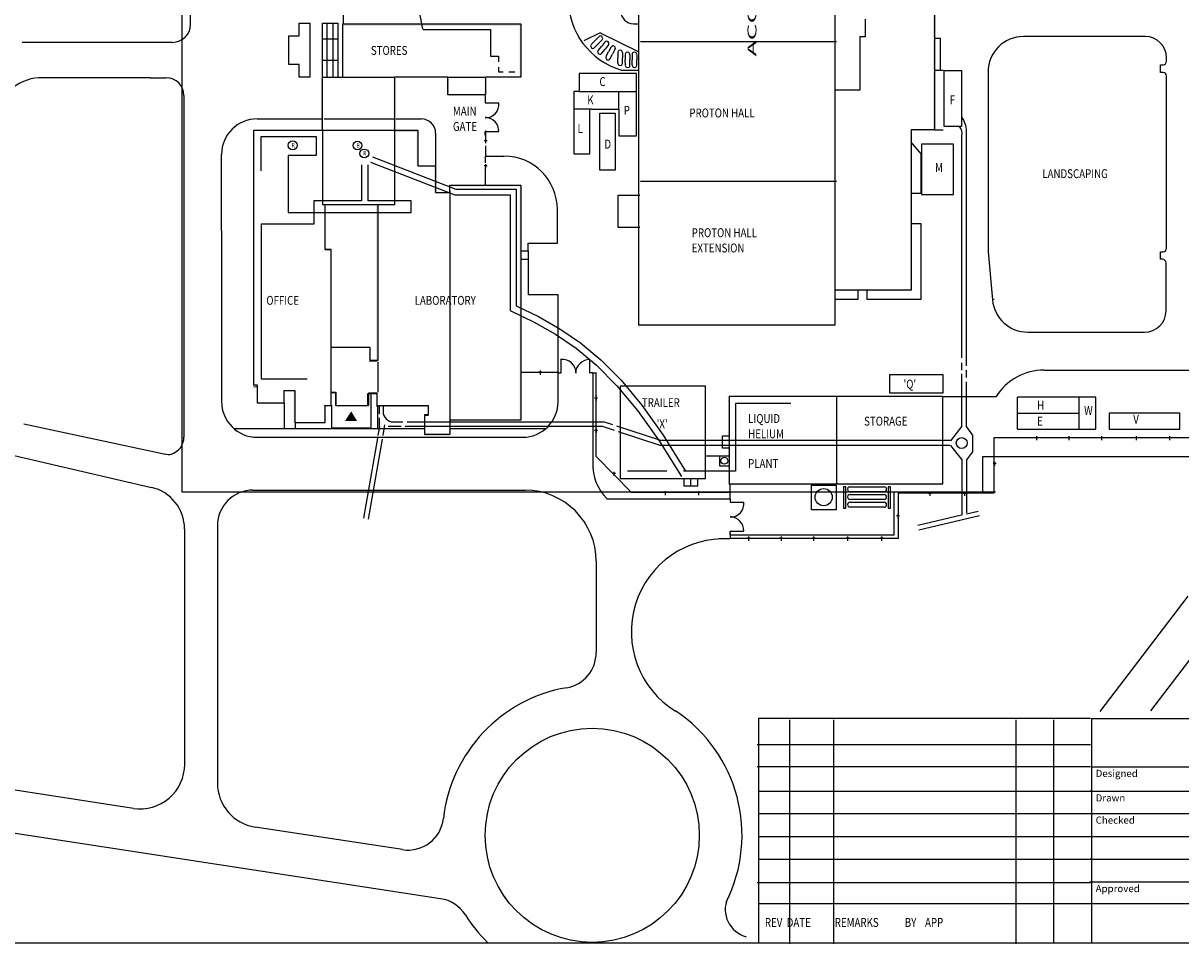
# Model space of a CAD drawing. Extents: x 325 to 20134, y 280 to 12678.
# Drawn here: x 6940 to 14744, y 280 to 6488 of the extents above; entities that cross this region are included whole.
import ezdxf
from ezdxf.enums import TextEntityAlignment as Align

# ---------------------------------------------------------------- set-up
doc = ezdxf.new("R2010")
doc.units = 0
doc.header["$LTSCALE"] = 200
for name, pattern in [('BORDER', [0]), ('CENTER', [0]), ('DASHED', [0]), ('HIDDEN', [0]), ('HIDDEN2', [0])]:
    doc.linetypes.add(name, pattern=pattern)
doc.layers.get('0').update_dxf_attribs({"linetype": 'CONTINUOUS'})
doc.layers.add('ELECT', color=5, linetype='CENTER')
doc.layers.add('THIN', color=7, linetype='CONTINUOUS')

msp = doc.modelspace()

# ---------------------------------------------------------------- linework, layer by layer
at = {"color": 0}
for p, q in [((11090.7, 4450.4), (11090.7, 11216.4)), ((12410.7, 11060.4), (12410.7, 4450.4)), ((8009.8, 9235.4), (8009.8, 3327.2)), ((13082.7, 6848.4), (13082.7, 5768.4)), ((8067.7, 6478.2), (8067.7, 6720.2)), ((9098.6, 6487.5), (9098.6, 6669.1)), ((8801.6, 6401.6), (8801.6, 6487.5)), ((8801.6, 6487.5), (8872.4, 6487.5)), ((8872.4, 6487.5), (8872.4, 6123.9)), ((8957.1, 6123.9), (8957.1, 6487.5)), ((8957.1, 6487.5), (9060.8, 6487.5)), ((8990.1, 6128.7), (8990.1, 6487.5)), ((9027.9, 6487.5), (9027.9, 6123.9)), ((9060.8, 6487.5), (9060.8, 6123.9)), ((9095.8, 6124), (9095.8, 6484)), ((9095.8, 6484), (10295.8, 6484)), ((10295.8, 6484), (10295.8, 6124)), ((11053.7, 6483.9), (11091.4, 6483.9)), ((12616.6, 6514.6), (12616.6, 6395.1)), ((8730.9, 6209.8), (8730.9, 6401.6)), ((8730.9, 6401.6), (8801.6, 6401.6)), ((10828.9, 6422.5), (10718.9, 6369)), ((10828.9, 6422.5), (11090.9, 6293.6)), ((7866.4, 6358.2), (6934.3, 6358.2)), ((7947.7, 6358.2), (7866.4, 6358.2)), ((8957.1, 6381.3), (9060.8, 6381.3)), ((10772, 6345.6), (10795.1, 6369.9)), ((10793.9, 6324.9), (10816.9, 6349.2)), ((10818.2, 6394.2), (10795.1, 6369.9)), ((10840, 6373.5), (10816.9, 6349.2)), ((10817.9, 6304.9), (10838.9, 6331)), ((10859.9, 6357.1), (10838.9, 6331)), ((10883.4, 6338.2), (10862.4, 6312.1)), ((10902.5, 6323.4), (10886.7, 6293.8)), ((12616.6, 6395.1), (12580.7, 6395.1)), ((12580.7, 6395.1), (12580.7, 6035.5)), ((13123.6, 6383.7), (13082.7, 6383.7)), ((13123.6, 6169.4), (13123.6, 6383.7)), ((14503.9, 6397.5), (13684.2, 6397.5)), ((10841.4, 6286), (10862.4, 6312.1)), ((10870.9, 6264.3), (10886.7, 6293.8)), ((10897.5, 6250.1), (10913.3, 6279.6)), ((10929.1, 6309.2), (10913.3, 6279.6)), ((10949.3, 6286.8), (10949.4, 6253.3)), ((10949.5, 6219.8), (10949.4, 6253.3)), ((10979.4, 6286.9), (10979.5, 6253.4)), ((10979.6, 6219.9), (10979.5, 6253.4)), ((10999.2, 6273.9), (10999.2, 6240.4)), ((11029.3, 6274), (11029.4, 6240.5)), ((11045.6, 6273.9), (11045.7, 6240.4)), ((11075.7, 6274), (11075.8, 6240.5)), ((14647.9, 6231.3), (14647.9, 6253.5)), ((8801.6, 6209.8), (8730.9, 6209.8)), ((8801.6, 6123.9), (8801.6, 6209.8)), ((9060.8, 6234.9), (8957.1, 6234.9)), ((10974, 6170.9), (11092.1, 6170.9)), ((10999.3, 6206.9), (10999.2, 6240.4)), ((11029.5, 6207), (11029.4, 6240.5)), ((11045.7, 6206.9), (11045.7, 6240.4)), ((11075.9, 6207), (11075.8, 6240.5)), ((13142.6, 6169.4), (13082.7, 6169.4)), ((13147.5, 6169.4), (13266.3, 6169.4)), ((13147.5, 5792), (13147.5, 6169.4)), ((13266.3, 6169.4), (13266.3, 5792)), ((14606.8, 6155.6), (14606.8, 6207.3)), ((14606.8, 6207.3), (14623.9, 6207.3)), ((7796.8, 6119.4), (7073.8, 6119.4)), ((7796.8, 6119.4), (7903.7, 6119.4)), ((8872.4, 6123.9), (8801.6, 6123.9)), ((8957.1, 5764), (8957.1, 6124)), ((8957.1, 6124), (9095.8, 6124)), ((9095.8, 6124), (9445.6, 6124)), ((9803.8, 6124), (9443.8, 6124)), ((9443.8, 6124), (9443.8, 5766.7)), ((9803.8, 6004), (9803.8, 6124)), ((9803.8, 6124), (10057, 6124)), ((10295.8, 6124), (10055.8, 6124)), ((10055.8, 6124), (10055.8, 6004)), ((11050.7, 6147.2), (10687.8, 6147.2)), ((10687.8, 6147.2), (10687.8, 6027.2)), ((11074.7, 6147.2), (11050.7, 6147.2)), ((11074.7, 5727.2), (11074.7, 6147.2)), ((13444.2, 6157.5), (13444.2, 4946.7)), ((14623.9, 6155.6), (14606.8, 6155.6)), ((14647.9, 4970.7), (14647.9, 6131.6)), ((10687.8, 6027.2), (10651.8, 6027.2)), ((10651.8, 6027.2), (10651.8, 5907.2)), ((10687.8, 6027.2), (11075.6, 6027.2)), ((10954.7, 5907.2), (10954.7, 6027)), ((12580.7, 6035.5), (12410.8, 6035.5)), ((8023.7, 5999.4), (8023.7, 4795.9)), ((10055.8, 6004), (9803.8, 6004)), ((10055.5, 5974.3), (10055.5, 5950)), ((10055.5, 5950), (10145.9, 5950)), ((10057.4, 5952), (10057.4, 6004.3)), ((10651.8, 5907.2), (10651.8, 5607.2)), ((10771.8, 5907.2), (10652, 5907.2)), ((10759.3, 5607.2), (10759.3, 5907.2)), ((10771.8, 5907.2), (10954.7, 5907.2)), ((10827.7, 5497.1), (10827.7, 5880.1)), ((10827.7, 5880.1), (10930.4, 5880.1)), ((10930.4, 5880.1), (10930.4, 5497.1)), ((10954.7, 5907.2), (10954.7, 5727.2)), ((8517.5, 5842.1), (8953.7, 5842.1)), ((9452, 5842.1), (9624.6, 5842.1)), ((13266.3, 5792), (13147.5, 5792)), ((8495.8, 4048), (8495.8, 5766.8)), ((8495.8, 5766.8), (8951.8, 5766.8)), ((8957.5, 5766.7), (8957.5, 5264.5)), ((9443.8, 5766.7), (9599.8, 5766.7)), ((9445.2, 5264.5), (9445.2, 5766.7)), ((9599.8, 5766.7), (9599.8, 5526.7)), ((9720.6, 5746.1), (9720.6, 5528.4)), ((10055.5, 5756.2), (10145.9, 5756.2)), ((10055.5, 5731.9), (10055.5, 5756.2)), ((10057, 5705.2), (10057, 5677.8)), ((10954.7, 5727.2), (11074.7, 5727.2)), ((13082.7, 5768.4), (12926.7, 5768.4)), ((12926.7, 5768.4), (12926.7, 4688.4)), ((13082.7, 5768.4), (13142.6, 5768.4)), ((10067.3, 5694.2), (10046.7, 5694.2)), ((12992.9, 5607.7), (12926.7, 5685.3)), ((12995.7, 5672.2), (12995.7, 5332.5)), ((13211.5, 5672.2), (12995.7, 5672.2)), ((13211.5, 5332.5), (13211.5, 5672.2)), ((8277.5, 5089), (8277.5, 5602.1)), ((10057.4, 5591.2), (10180.9, 5591.2)), ((10651.8, 5607.2), (10759.3, 5607.2)), ((12992.9, 5338.5), (12992.9, 5607.7)), ((9599.8, 5526.7), (9719.8, 5526.7)), ((9719.8, 5526.7), (9719.8, 5346.7)), ((10067.3, 5526.7), (10046.7, 5526.7)), ((10057, 5537.7), (10057, 5510.2)), ((10930.4, 5497.1), (10827.7, 5497.1)), ((9815.8, 5346.7), (9815.8, 5394.7)), ((9815.8, 5394.7), (10295.8, 5394.7)), ((10295.8, 5394.7), (10295.8, 3810.7)), ((9719.8, 5346.7), (9815.8, 5346.7)), ((9817.5, 3813.3), (9817.5, 5354.1)), ((10951.2, 5109.9), (10951.2, 5328)), ((10951.2, 5328), (11096.7, 5328)), ((12992.9, 5338.5), (12928.5, 5338.5)), ((12995.7, 5332.5), (13211.5, 5332.5)), ((8957.5, 5264.5), (8983.2, 5264.5)), ((8976.8, 4961.7), (8976.8, 5264.5)), ((8976.8, 5264.5), (9445.2, 5264.5)), ((9329.8, 5264.5), (9329.8, 4301.7)), ((10540.9, 5005.1), (10540.9, 5231.2)), ((8277.5, 5089), (8277.5, 3935.7)), ((11096.7, 5109.9), (10951.2, 5109.9)), ((12992.9, 5134.4), (12928.5, 5134.4)), ((12992.9, 4627.8), (12992.9, 5134.4)), ((10345.3, 4952.8), (10345.3, 5005.1)), ((10345.3, 5005.1), (10540.9, 5005.1)), ((9015.4, 4961.7), (8976.8, 4961.7)), ((9015.4, 4301.7), (9015.4, 4961.7)), ((10296.5, 4952.8), (10345.3, 4952.8)), ((10346.1, 4656.4), (10346.1, 4952)), ((13444.2, 4946.7), (13473.9, 4622.5)), ((14606.8, 4895.4), (14606.8, 4946.7)), ((14606.8, 4946.7), (14623.9, 4946.7)), ((10296.9, 4897.2), (10348.4, 4897.2)), ((14620.2, 4895.4), (14606.8, 4895.4)), ((14644.2, 4548.4), (14644.2, 4871.4)), ((8023.7, 4795.9), (8023.7, 3697.3)), ((12926.7, 4688.4), (12410.7, 4688.4)), ((12568.2, 4627.8), (12568.2, 4689.1)), ((12628, 4689.1), (12628, 4627.8)), ((10546.2, 4656.4), (10346.1, 4656.4)), ((10546.2, 3935.7), (10546.2, 4656.4)), ((12414.6, 4627.8), (12568.2, 4627.8)), ((12628, 4627.8), (12992.9, 4627.8)), ((13486.6, 4624.6), (13475.3, 4623.4)), ((12410.7, 4450.4), (11090.7, 4450.4)), ((13712.9, 4404.4), (14500.2, 4404.4)), ((9278.4, 4301.7), (9015.4, 4301.7)), ((9015.4, 3998.9), (9015.4, 4301.7)), ((9278.4, 4212.2), (9278.4, 4301.7)), ((9329.8, 4301.7), (9329.8, 4212.2)), ((10566.6, 4128.9), (10566.6, 4219.3)), ((10760.4, 4128.9), (10760.4, 4219.3)), ((9329.8, 4212.2), (9278.4, 4212.2)), ((9329.8, 4205.3), (9329.8, 3998.9)), ((10426.2, 4145.1), (10426.2, 4117.6)), ((13824.7, 4148), (15807.7, 4148)), ((10550.2, 4133.5), (10298.1, 4133.5)), ((10436.4, 4134.1), (10415.9, 4134.1)), ((10549.6, 4129.5), (10564.8, 4129.5)), ((10779.3, 4129.5), (10760.8, 4129.5)), ((10772.4, 4131), (10801.9, 4131)), ((10779.3, 4129.5), (10779.3, 3512.1)), ((10779.3, 4129.5), (10780.1, 4129.5)), ((10801.8, 3566.4), (10801.8, 4133.5)), ((13140.9, 4115.7), (12780.9, 4115.7)), ((12780.9, 4115.7), (12780.9, 3995.7)), ((13140.9, 3995.7), (13140.9, 4115.7)), ((8519.8, 4048), (8495.8, 4048)), ((8519.8, 3928), (8519.8, 4048)), ((8699.8, 3928), (8699.8, 4012)), ((8699.8, 4012), (8771.8, 4012)), ((8771.8, 4012), (8771.8, 3796)), ((9015.4, 3909.3), (9015.4, 3998.9)), ((9015.4, 3998.9), (9047.2, 3998.9)), ((9047.2, 3998.9), (9047.2, 3909.3)), ((9326.8, 3992.3), (9266.8, 3992.3)), ((9266.8, 3992.3), (9266.8, 3909.3)), ((9286.7, 3759.8), (9286.7, 3993.3)), ((9326.8, 3908.3), (9326.8, 3992.3)), ((11540.6, 4041.2), (10964.6, 4041.2)), ((10964.6, 4041.2), (10964.6, 3417.2)), ((11540.6, 3417.2), (11540.6, 4041.2)), ((12780.9, 3995.7), (13140.9, 3995.7)), ((8519.8, 3928), (8699.8, 3928)), ((8700.3, 3928.4), (8700.3, 3759.8)), ((8975.8, 3796), (8975.8, 3909.3)), ((8975.8, 3909.3), (9015.4, 3909.3)), ((9017.7, 3912.2), (9017.7, 3759.8)), ((9047.2, 3909.3), (9266.8, 3909.3)), ((9671.8, 3908.3), (9326.8, 3908.3)), ((9329.1, 3908.9), (9329.1, 3759.8)), ((9671.8, 3848.3), (9671.8, 3908.3)), ((10812, 3959.7), (10791.5, 3959.7)), ((10801.7, 3970.7), (10801.7, 3943.2)), ((13139.4, 3969.6), (11699.4, 3969.6)), ((11699.4, 3969.6), (11699.4, 3381.6)), ((13139.4, 3381.6), (13139.4, 3969.6)), ((13139.4, 3969.6), (13499, 3969.6)), ((14171.3, 3966.4), (13643.3, 3966.4)), ((13643.3, 3750.4), (13643.3, 3966.4)), ((14056.4, 3969.3), (14056.4, 3750.4)), ((14171.3, 3750.4), (14171.3, 3966.4)), ((9647.8, 3714.7), (9647.8, 3848.3)), ((9647.8, 3848.3), (9671.8, 3848.3)), ((13643.3, 3857.5), (14056.4, 3857.5)), ((14260.7, 3857.5), (14260.7, 3750.4)), ((14737.8, 3857.5), (14260.7, 3857.5)), ((14737.8, 3750.4), (14737.8, 3857.5)), ((6945.5, 3785.9), (7900.2, 3582.1)), ((8359.2, 3753.9), (9644.5, 3753.9)), ((8771.8, 3796), (8975.8, 3796)), ((8772.6, 3798.7), (8772.6, 3759.8)), ((9017.7, 3759.8), (9286.7, 3759.8)), ((9814, 3753.9), (10462.9, 3753.9)), ((10295.8, 3810.7), (9815.8, 3810.7)), ((9815.8, 3810.7), (9815.8, 3714.7)), ((10801.7, 3752.3), (10801.7, 3724.8)), ((13643.3, 3750.4), (14171.3, 3750.4)), ((14260.7, 3750.4), (14737.8, 3750.4)), ((8517.5, 3695.7), (10306.2, 3695.7)), ((9815.8, 3714.7), (9647.8, 3714.7)), ((10812, 3741.3), (10791.5, 3741.3)), ((11654.2, 3621.2), (11654.2, 3704.7)), ((11654.2, 3704.7), (11703.6, 3704.7)), ((13606.9, 3691.2), (13482.5, 3691.2)), ((13482.5, 3691.2), (13482.5, 3319.8)), ((14818.3, 3691.2), (13606.9, 3691.2)), ((13780.7, 3691.9), (13760.2, 3691.9)), ((13770.4, 3702.8), (13770.4, 3675.4)), ((13999.9, 3691.9), (13979.4, 3691.9)), ((13989.6, 3702.8), (13989.6, 3675.4)), ((14219.1, 3691.9), (14198.5, 3691.9)), ((14208.8, 3702.8), (14208.8, 3675.4)), ((14453.6, 3691.9), (14433.1, 3691.9)), ((14443.4, 3702.8), (14443.4, 3675.4)), ((14677.9, 3691.9), (14657.4, 3691.9)), ((14667.7, 3702.8), (14667.7, 3675.4)), ((11703.6, 3621.2), (11654.2, 3621.2)), ((6878.6, 3572.2), (7804.9, 3357.8)), ((11040.8, 3323.7), (10801.8, 3566.4)), ((11540.1, 3570), (11698.7, 3570)), ((11633.2, 3570), (11633.2, 3503.6)), ((13409.8, 3327.2), (13409.8, 3567.2)), ((13409.8, 3567.2), (17213.8, 3567.2)), ((13498.7, 3518.8), (13478.2, 3518.8)), ((13488.4, 3529.8), (13488.4, 3502.3)), ((10932.5, 3451.5), (10912, 3451.5)), ((10922.2, 3462.5), (10922.2, 3435)), ((11633.2, 3503.6), (11699.4, 3503.6)), ((10964.6, 3417.2), (11540.6, 3417.2)), ((11393.7, 3417.6), (11393.7, 3368.6)), ((11393.7, 3368.6), (11441, 3368.6)), ((11441, 3368.6), (11441, 3417.6)), ((11441, 3368.6), (11452.7, 3368.6)), ((11452.7, 3368.6), (11464.9, 3368.6)), ((11464.9, 3368.6), (11476.6, 3368.6)), ((11476.6, 3368.6), (11487.6, 3368.6)), ((11487.6, 3368.6), (11487.6, 3417.6)), ((11699.4, 3381.6), (13139.4, 3381.6)), ((11706.6, 3328.9), (11706.6, 3381.6)), ((12254.1, 3372.6), (12421.4, 3372.6)), ((12254.1, 3206), (12254.1, 3372.6)), ((12421.4, 3372.6), (12421.4, 3206)), ((12470.8, 3361.7), (12470.8, 3217.8)), ((12485.2, 3361.7), (12470.8, 3361.7)), ((12485.2, 3217.8), (12485.2, 3361.7)), ((12512, 3361.7), (12744, 3361.7)), ((12786.3, 3361.7), (12772, 3361.7)), ((12772, 3361.7), (12772, 3217.8)), ((12786.3, 3217.8), (12786.3, 3361.7)), ((8009.8, 3327.2), (13409.8, 3327.2)), ((8489.3, 3339.4), (10323.1, 3339.4)), ((10873.6, 3281.8), (11706.6, 3281.8)), ((11710.8, 3323.7), (11040.8, 3323.7)), ((11277.3, 3322.4), (11256.8, 3322.4)), ((11267, 3333.4), (11267, 3305.9)), ((11501.6, 3322.4), (11481.1, 3322.4)), ((11491.4, 3333.4), (11491.4, 3305.9)), ((11706.6, 3281.8), (11706.6, 3330.1)), ((11706.6, 3281.8), (11706.6, 3257.5)), ((12512, 3309.8), (12744, 3309.8)), ((12744, 3328.4), (12513.2, 3328.4)), ((12812.4, 3038.2), (12812.4, 3324.5)), ((13482.5, 3319.8), (12837.5, 3319.8)), ((12837.5, 3319.8), (12837.5, 3013)), ((13061.6, 3316.9), (13041.1, 3316.9)), ((13051.3, 3327.9), (13051.3, 3300.4)), ((13296.1, 3316.9), (13275.6, 3316.9)), ((13285.9, 3327.9), (13285.9, 3300.4)), ((13402.5, 3327.9), (13494.8, 3327.9)), ((11706.6, 3257.5), (11797, 3257.5)), ((12421.4, 3206), (12254.1, 3206)), ((12470.8, 3217.8), (12485.2, 3217.8)), ((12512, 3257.5), (12744, 3257.5)), ((12744, 3276.6), (12513.2, 3276.6)), ((12744, 3224.3), (12513.2, 3224.3)), ((12772, 3217.8), (12786.3, 3217.8)), ((12847.5, 3165.9), (12827, 3165.9)), ((12837.3, 3176.8), (12837.3, 3149.4)), ((8027.9, 3077.2), (8027.9, 2631.6)), ((8249.3, 3099.4), (8249.3, 2674.6)), ((11706.6, 3039.4), (11706.6, 3063.7)), ((11706.6, 3063.7), (11797, 3063.7)), ((11706.6, 3051.6), (11706.6, 3011)), ((15483.6, 3090.4), (14540.2, 1850.8)), ((11706.6, 3011), (11629.5, 3011)), ((12837.5, 3013), (11706.4, 3013)), ((11708.4, 3038.2), (12812.4, 3038.2)), ((11840, 3014.8), (11819.5, 3014.8)), ((11829.8, 3025.8), (11829.8, 2998.3)), ((12059.2, 3014.8), (12038.7, 3014.8)), ((12048.9, 3025.8), (12048.9, 2998.3)), ((12278.4, 3014.8), (12257.9, 3014.8)), ((12268.1, 3025.8), (12268.1, 2998.3)), ((12507.8, 3014.8), (12487.3, 3014.8)), ((12497.6, 3025.8), (12497.6, 2998.3)), ((12737.3, 3014.8), (12716.8, 3014.8)), ((12727, 3025.8), (12727, 2998.3)), ((10803.1, 2859.4), (10803.1, 2673)), ((8249.3, 2674.6), (8249.3, 1364.7)), ((10803.1, 2673), (10803.1, 2243.8)), ((8028, 2639.3), (8028, 1490.6)), ((14790.7, 2624.3), (14197.5, 1846.3)), ((14136, 1799.3), (11896.3, 1799.3)), ((11896.3, 1799.3), (11896.3, 288.6)), ((14141.2, 1802.7), (14141.2, 291.5)), ((14146.1, 1799.6), (20129.3, 1799.6)), ((12107.5, 280.5), (12107.5, 1791.2)), ((12401.6, 1791.2), (12401.6, 280.5)), ((13630.7, 1791.2), (13630.7, 280.5)), ((13887.1, 288.6), (13887.1, 1791.2)), ((7683.2, 1194.1), (4619.8, 1664.1)), ((14136, 1621.6), (11888.8, 1621.6)), ((14136, 1473.3), (11888.8, 1473.3)), ((14146.1, 1473.1), (20129.3, 1473.1)), ((9754.3, 584.9), (4619.8, 1372.7)), ((11896.3, 1310.9), (15316.7, 1310.9)), ((14146.2, 1310.9), (14133.5, 1310.9)), ((11896.3, 1159), (15316.7, 1159)), ((9497.9, 915.6), (8503.8, 1068.1)), ((11896.3, 1004.1), (15316.7, 1004.1)), ((11896.3, 852.4), (15316.7, 852.4)), ((14141.7, 852.4), (14131.8, 852.4)), ((14136, 692.5), (11888.8, 692.5)), ((14146.3, 697.3), (14128.7, 697.3)), ((15316.7, 697.3), (14146.3, 697.3)), ((11896.3, 551.8), (15316.7, 551.8))]:
    msp.add_line(p, q, dxfattribs=at)
at = {"color": 0, "linetype": 'HIDDEN'}
for p, q in [((11101.7, 6363.9), (12422.9, 6363.9)), ((8968.5, 5842.1), (9442.2, 5842.1)), ((8957.5, 5766.7), (9445.6, 5766.7)), ((12422.9, 5420.2), (11101.7, 5420.2)), ((12422.8, 3971.8), (12422.8, 3381.6))]:
    msp.add_line(p, q, dxfattribs=at)
at = {"color": 0, "linetype": 'DASHED'}
for p, q in [((10057.4, 5763.5), (10057.4, 5697)), ((10057.4, 5659.9), (10057.4, 5591.2)), ((10057.4, 5545.9), (10057.4, 5591.2)), ((10057.4, 5397.5), (10057.4, 5514.3))]:
    msp.add_line(p, q, dxfattribs=at)
at = {"color": 0, "linetype": 'BORDER'}
msp.add_line((8009.8, 3327.2), (8008.6, 3327.2), dxfattribs=at)
at = {"color": 0}
msp.add_lwpolyline([(324.6, 12678), (20124.6, 12678), (20124.6, 284.5), (324.6, 284.5)], dxfattribs=at)
for centre, radius in [((13267.3, 3656.9), 36.7), ((11666.1, 3537.6), 23.1), ((12336.6, 3292), 58), ((10776.1, 1012.4), 721.7)]:
    msp.add_circle(centre, radius, dxfattribs=at)
for centre, radius, start, end in [((11114.9, 6652.1), 501.4, 180.03837, 253.68319), ((11053.7, 6567.9), 84, 180, 270), ((7947.7, 6478.2), 120, 270, 0), ((10831.3, 6386.2), 15.4, 304.39075, 148.59219), ((10780.7, 6332.9), 15.4, 124.39075, 328.59219), ((10873.7, 6350.1), 15.4, 309.06605, 153.26749), ((10917.3, 6319.1), 15.4, 319.78321, 163.98465), ((13684.2, 6157.5), 240, 90, 180), ((14503.9, 6253.5), 144, 0, 90), ((10827.6, 6292.9), 15.4, 129.06605, 333.26749), ((10882.7, 6254.3), 15.4, 139.78321, 343.98465), ((10964.4, 6290.1), 15.4, 348.0286, 192.23004), ((11014.2, 6277.2), 15.4, 348.0286, 192.23004), ((11060.6, 6277.2), 15.4, 348.0286, 192.23004), ((10964.5, 6216.6), 15.4, 168.0286, 12.23004), ((11014.4, 6203.7), 15.4, 168.0286, 12.23004), ((11060.8, 6203.7), 15.4, 168.0286, 12.23004), ((14623.9, 6231.3), 24, 270, 0), ((7064.1, 5806.5), 313.1, 88.22534, 166.52514), ((7903.7, 5999.4), 120, 0, 90), ((14623.9, 6131.6), 24, 0, 90), ((10055.5, 5940.5), 91.4, 270, 6.20152), ((8517.5, 5602.1), 240, 90, 180), ((9624.6, 5746.1), 96, 0, 90), ((10049.8, 5755.8), 97.4, 0.20681, 85.7364), ((10180.9, 5231.2), 360, 0, 90), ((14623.9, 4970.7), 24, 270, 0), ((14620.2, 4871.4), 24, 0, 90), ((13712.9, 4644.4), 240, 185.23409, 270), ((14500.2, 4548.4), 144, 270, 0), ((10576.1, 4128.9), 91.4, 97.59364, 98.52616), ((10576.1, 4128.9), 91.4, 0, 96.18403), ((10760.8, 4123.2), 97.4, 90.22442, 176.31378), ((13821.2, 3767.2), 381.2, 89.71717, 147.74915), ((8517.5, 3935.7), 240, 180, 270), ((10306.2, 3935.7), 240, 270, 0), ((7903.7, 3697.3), 120, 286.15699, 0), ((7918.3, 3659.3), 79.4, 252.92358, 285.24016), ((7903.7, 3697.3), 120, 276.48676, 276.66182), ((11107.5, 3512.4), 328.4, 178.00413, 224.59166), ((7739.9, 3077.2), 288, 0, 76.96346), ((12514.1, 3345.1), 16.6, 86.74279, 266.74279), ((12744, 3345.1), 16.6, 270, 90), ((8489.3, 3099.4), 240, 90, 180), ((10323.1, 2859.4), 480, 0, 90), ((12514.1, 3293.2), 16.6, 86.74279, 266.74279), ((12744, 3293.2), 16.6, 270, 90), ((11706.6, 3248), 91.4, 270, 6.20152), ((12514.1, 3240.9), 16.6, 86.74279, 266.74279), ((12744, 3240.9), 16.6, 270, 90), ((11700.9, 3063.4), 97.4, 0.20681, 85.7364), ((11667.2, 2383.9), 627.7, 86.96047, 238.27651), ((10563.1, 2243.8), 240, 279.81475, 0), ((10776.1, 1012.4), 1009.7, 99.81475, 173.54788), ((10776.1, 1012.4), 1009.7, 333.47206, 56.19409), ((7728.7, 1490.6), 300, 261.27646, 0), ((8549.3, 1364.7), 300, 180, 261.27646), ((9534.4, 1152.8), 240, 261.27646, 353.54788), ((9717.9, 347.7), 240, 32.13541, 81.27646), ((11864.8, 513.2), 192, 157.80304, 254.33244), ((10776.1, 1012.4), 1009.7, 212.13541, 225.68909)]:
    msp.add_arc(centre, radius, start, end, dxfattribs=at)
msp.add_solid([(9151.1, 3870.8), (9108.8, 3804.4), (9191.9, 3804.4)], dxfattribs=at)
for points in [[(11093.7, 11216.4), (11087.7, 11216.4), (11093.7, 4435.5), (11087.7, 4435.5)], [(12407.7, 4450.4), (12413.7, 4450.4), (12407.7, 11202), (12413.7, 11202)], [(13082.1, 6843.7), (13076.1, 6849.7), (13082.1, 5762.6), (13076.1, 5768.6)], [(10287.7, 6471.2), (10293.7, 6477.2), (9097.2, 6471.2), (9091.2, 6477.2)], [(9097.2, 6471.2), (9091.2, 6477.2), (9097.2, 6122), (9091.2, 6122)], [(10287.7, 6125), (10293.7, 6119), (10287.7, 6471.2), (10293.7, 6477.2)], [(8954.6, 6115.4), (8948.6, 6115.4), (8954.6, 5760.2), (8948.6, 5766.2)], [(8951.6, 6125), (8951.6, 6119), (10287.7, 6125), (10293.7, 6119)], [(9438.4, 5753.6), (9444.4, 5759.6), (9438.4, 6115.4), (9444.4, 6115.4)], [(9810.1, 6115.4), (9804.1, 6115.4), (9810.1, 6005.4), (9804.1, 5999.4)], [(10052.1, 6005.4), (10058.1, 5999.4), (10052.1, 6115.4), (10058.1, 6115.4)], [(9810.1, 6005.4), (9804.1, 5999.4), (10052.1, 6005.4), (10058.1, 5999.4)], [(8954.6, 5760.2), (8948.6, 5766.2), (8495.9, 5760.2), (8489.9, 5766.2)], [(8495.9, 5760.2), (8489.9, 5766.2), (8495.9, 4038.5), (8489.9, 4032.5)], [(9593.4, 5753.6), (9599.4, 5759.6), (9438.4, 5753.6), (9444.4, 5759.6)], [(9593.4, 5521), (9599.4, 5527), (9593.4, 5753.6), (9599.4, 5759.6)], [(13082.1, 5762.6), (13076.1, 5768.6), (12927.5, 5762.6), (12921.5, 5768.6)], [(12927.5, 5762.6), (12921.5, 5768.6), (12927.5, 4681.5), (12921.5, 4687.5)], [(9711.1, 5521), (9717.1, 5527), (9593.4, 5521), (9599.4, 5527)], [(9711.1, 5341.6), (9717.1, 5347.6), (9711.1, 5521), (9717.1, 5527)], [(10287.7, 5388.1), (10293.7, 5394.1), (9816.3, 5388.1), (9810.3, 5394.1)], [(9816.3, 5388.1), (9810.3, 5394.1), (9816.3, 5341.6), (9810.3, 5347.6)], [(10287.7, 3812.6), (10293.7, 3806.6), (10287.7, 5388.1), (10293.7, 5394.1)], [(9816.3, 5341.6), (9810.3, 5347.6), (9711.1, 5341.6), (9717.1, 5347.6)], [(9323.6, 5261.8), (9323.6, 5267.8), (8979.4, 5261.8), (8973.4, 5267.8)], [(8979.4, 5261.8), (8973.4, 5267.8), (8979.4, 4962.2), (8973.4, 4956.2)], [(9320.6, 4211.3), (9326.6, 4205.3), (9320.6, 5258.2), (9326.6, 5258.2)], [(8979.4, 4962.2), (8973.4, 4956.2), (9016.6, 4962.2), (9010.6, 4956.2)], [(9016.6, 4962.2), (9010.6, 4956.2), (9016.6, 4304.3), (9010.6, 4298.3)], [(12927.5, 4681.5), (12921.5, 4687.5), (12411.9, 4681.5), (12411.9, 4687.5)], [(12411.9, 4446.2), (12411.9, 4452.2), (11093.6, 4446.2), (11093.6, 4452.2)], [(9016.6, 4304.3), (9010.6, 4298.3), (9277, 4304.3), (9271, 4298.3)], [(9277, 4304.3), (9271, 4298.3), (9277, 4211.3), (9271, 4205.3)], [(9277, 4211.3), (9271, 4205.3), (9320.6, 4211.3), (9326.6, 4205.3)], [(8495.9, 4038.5), (8489.9, 4032.5), (8520.7, 4038.5), (8514.7, 4032.5)], [(8520.7, 4038.5), (8514.7, 4032.5), (8520.7, 3925.5), (8514.7, 3919.5)], [(8694.4, 3925.5), (8700.4, 3919.5), (8694.4, 4011.9), (8700.4, 4005.9)], [(8694.4, 4011.9), (8700.4, 4005.9), (8768.6, 4011.9), (8762.6, 4005.9)], [(8768.6, 4011.9), (8762.6, 4005.9), (8768.6, 3799.3), (8762.6, 3793.3)], [(9010.6, 3912.3), (9016.6, 3906.3), (9010.6, 3998.6), (9016.6, 3992.6)], [(9010.6, 3998.6), (9016.6, 3992.6), (9047.6, 3998.6), (9041.6, 3992.6)], [(9047.6, 3998.6), (9041.6, 3992.6), (9047.6, 3912.3), (9041.6, 3906.3)], [(9258.6, 3912.3), (9264.6, 3906.3), (9258.6, 3992), (9264.6, 3986)], [(9258.6, 3992), (9264.6, 3986), (9326.6, 3992), (9320.6, 3986)], [(9326.6, 3992), (9320.6, 3986), (9326.6, 3905.6), (9320.6, 3899.6)], [(8520.7, 3925.5), (8514.7, 3919.5), (8694.4, 3925.5), (8700.4, 3919.5)], [(8967.2, 3799.3), (8973.2, 3793.3), (8967.2, 3912.3), (8973.2, 3906.3)], [(8967.2, 3912.3), (8973.2, 3906.3), (9010.6, 3912.3), (9016.6, 3906.3)], [(9047.6, 3912.3), (9041.6, 3906.3), (9258.6, 3912.3), (9264.6, 3906.3)], [(9326.6, 3905.6), (9320.6, 3899.6), (9673.7, 3905.6), (9667.7, 3899.6)], [(9673.7, 3905.6), (9667.7, 3899.6), (9673.7, 3839.8), (9667.7, 3845.8)], [(13133.5, 3966.4), (13139.5, 3972.4), (11688, 3966.4), (11688, 3972.4)], [(11699.1, 3969.4), (11693.1, 3969.4), (11699.1, 3379.5), (11693.1, 3373.5)], [(13133.5, 3379.5), (13139.5, 3373.5), (13133.5, 3966.4), (13139.5, 3972.4)], [(9673.7, 3839.8), (9667.7, 3845.8), (9649, 3839.8), (9643, 3845.8)], [(9649, 3839.8), (9643, 3845.8), (9649, 3712.9), (9643, 3706.9)], [(8768.6, 3799.3), (8762.6, 3793.3), (8967.2, 3799.3), (8973.2, 3793.3)], [(9810.3, 3712.9), (9816.3, 3706.9), (9810.3, 3812.6), (9816.3, 3806.6)], [(9810.3, 3812.6), (9816.3, 3806.6), (10287.7, 3812.6), (10293.7, 3806.6)], [(9649, 3712.9), (9643, 3706.9), (9810.3, 3712.9), (9816.3, 3706.9)], [(11699.1, 3379.5), (11693.1, 3373.5), (13133.5, 3379.5), (13139.5, 3373.5)]]:
    msp.add_trace(points, dxfattribs=at)
at = {"layer": 'ELECT', "color": 0}
for p, q in [((13267.3, 4230.2), (13267.3, 5728)), ((13299.3, 4176.7), (13299.3, 5759.4)), ((13267.3, 4147.8), (13267.3, 4198.6)), ((13299.3, 4123.2), (13299.3, 4147.8)), ((13267.3, 3770.9), (13267.3, 4123.2)), ((13299.3, 4098.4), (13299.3, 4123.2)), ((13299.3, 3767.6), (13299.3, 4069.5)), ((9341.3, 3854.3), (9341.3, 3909)), ((9366, 3909), (9366, 3871)), ((9341.3, 3767.6), (9341.3, 3827.9)), ((9341.3, 3767.6), (9330.8, 3707.2)), ((9376, 3780.4), (9363.5, 3708.5)), ((9489.1, 3767.6), (9399.4, 3767.6)), ((9438, 3799), (9499.3, 3799)), ((10845.5, 3767.6), (9515.2, 3767.6)), ((9529.6, 3799), (10852.4, 3799)), ((10927, 3741.1), (10845.5, 3767.6)), ((10914.3, 3778.9), (10852.4, 3799)), ((11239, 3673.3), (10941.8, 3769.9)), ((13267.3, 3770.9), (13190.6, 3671.2)), ((13340.6, 3712.6), (13299.3, 3767.6)), ((9327.8, 3689.9), (9234, 3149.8)), ((9359, 3682.5), (9265.5, 3144.4)), ((11233.9, 3641.3), (10953.7, 3732.4)), ((13190, 3673.3), (11239, 3673.3)), ((13190, 3641.3), (11233.9, 3641.3)), ((12978.6, 3071.6), (13385.9, 3167.3)), ((12978.6, 3071.6), (13385.9, 3167.3)), ((13299.4, 3179.8), (13378.6, 3198.4))]:
    msp.add_line(p, q, dxfattribs=at)
at = {"layer": 'ELECT', "color": 0, "linetype": 'CENTER'}
for p, q in [((13340.6, 3712.6), (13340.6, 3596.2)), ((13190.6, 3640.5), (13267.3, 3543.3)), ((13340.6, 3597.6), (13299.3, 3543.4)), ((13267.3, 3543.3), (13267.3, 3378.4)), ((13299.3, 3543.4), (13299.3, 3378.4)), ((13267.3, 3378.4), (13267.3, 3170.6)), ((13299.3, 3378.4), (13299.3, 3186.3)), ((12971.3, 3102.7), (13266.4, 3172))]:
    msp.add_line(p, q, dxfattribs=at)
at = {"layer": 'ELECT', "color": 0}
for centre, radius, start, end in [((13146.8, 5760), 152.5, 359.48116, 38.20757), ((13189.8, 5743.4), 79.2, 348.24883, 37.45496), ((9438, 3871), 72, 180, 270)]:
    msp.add_arc(centre, radius, start, end, dxfattribs=at)
at = {"layer": 'THIN', "color": 0, "linetype": 'HIDDEN2'}
for p, q in [((9526.4, 7001.8), (9632.5, 6447.6)), ((10223.2, 4550.4), (10385.6, 4471.8)), ((10262.7, 4582.1), (10413.5, 4509.1)), ((10385.6, 4471.8), (10528.9, 4390.6)), ((10413.5, 4509.1), (10556.9, 4427.9)), ((10528.9, 4390.6), (10668, 4295.5)), ((10556.9, 4427.9), (10696, 4332.8)), ((10668, 4295.5), (10805.1, 4181.3)), ((10696, 4332.8), (10833.1, 4218.6)), ((10833.1, 4218.6), (10970.4, 4080.2)), ((10805.1, 4181.3), (10942.4, 4043)), ((10970.4, 4080.2), (11110.1, 3912.4)), ((10942.4, 4043), (11082.1, 3875.1)), ((11110.1, 3912.4), (11254.6, 3710)), ((11082.1, 3875.1), (11226.6, 3672.7)), ((11226.6, 3672.7), (11378, 3430.4)), ((11254.6, 3710), (11406, 3467.7))]:
    msp.add_line(p, q, dxfattribs=at)
at = {"layer": 'THIN', "color": 0, "linetype": 'HIDDEN'}
for p, q in [((9280.5, 5549.5), (9850.4, 5329.6)), ((9294.7, 5586.3), (9857.7, 5369.1)), ((9850.4, 5329.6), (10223.2, 5329.6)), ((9857.7, 5369.1), (10262.7, 5369.1)), ((10223.2, 5329.6), (10223.2, 4550.4)), ((10262.7, 5369.1), (10262.7, 4582.1))]:
    msp.add_line(p, q, dxfattribs=at)
for points in [[(9635.5, 6444.5), (10090, 6444.5), (10090, 6265.8), (10144.5, 6265.8), (10144.5, 6226.5)], [(9220.7, 5532), (9220.7, 5290.1), (8899.7, 5290.1), (8899.7, 5132.1), (8544.1, 5132.1), (8544.1, 4090.5), (8855.2, 4090.5)], [(12114.7, 3924.4), (11741.7, 3924.4), (11741.7, 3467.7), (11392, 3467.7)], [(11280.1, 3467.7), (11014.3, 3467.7)]]:
    msp.add_lwpolyline(points, dxfattribs=at)
at = {"layer": 'THIN', "color": 0, "linetype": 'DASHED'}
for points in [[(10144.5, 6190.1), (10144.5, 6159.8), (10174.8, 6159.8)], [(10214.2, 6159.8), (10253.6, 6159.8)], [(8544.1, 5492.5), (8544.1, 5724.5), (8914.5, 5724.5), (8914.5, 5596.2), (8726.8, 5596.2), (8726.8, 5211.1), (9556.5, 5211.1), (9556.5, 5290.1), (9265.1, 5290.1), (9265.1, 5532)]]:
    msp.add_lwpolyline(points, dxfattribs=at)
at = {"layer": 'THIN', "color": 0}
for centre in [(8756.7, 5663.7), (9193.7, 5663), (9239.4, 5609.3)]:
    msp.add_circle(centre, 29.9, dxfattribs=at)

# ---------------------------------------------------------------- texts
at = {"color": 0, "width": 1.943785}
msp.add_text('ACCELERATOR BUILDING', height=60, rotation=90, dxfattribs=at).set_placement((11883, 6262.3), (11883, 8350.5), align=Align.FIT)
at = {"color": 0, "width": 0.8}
for s, p in [('STORES', (9284.1, 6273.8)), ('C', (10824.8, 6063.7)), ('K', (10742.8, 5940.1)), ('F', (13185.9, 5940.1)), ('MAIN ', (9836.8, 5864.2)), ('P', (10988.9, 5870)), ('PROTON HALL', (11431.1, 5852.2)), ('GATE', (9836.8, 5761.3)), ('L', (10677.4, 5747.8)), ('D', (10858.1, 5642.1)), ('M', (13087.2, 5484.1)), ('LANDSCAPING', (13810.2, 5442.9)), ('PROTON HALL', (11446.8, 5044.8)), ('EXTENSION', (11446.8, 4941.9)), ('OFFICE', (8579.1, 4588.7)), ('LABORATORY', (9578.9, 4588.7)), ("'Q'", (12874.7, 4024.2)), ('TRAILER', (11110.7, 3899.2)), ('H', (13775.5, 3881.4)), ('W', (14092.2, 3845.7)), ('LIQUID', (11827.2, 3792.1)), ('STORAGE', (12609.1, 3774.3)), ('E', (13775.5, 3774.3)), ('V', (14423.2, 3788)), ("'X'", (11210.6, 3756.4)), ('HELIUM', (11827.2, 3689.3)), ('PLANT', (11827.2, 3488.6)), ('REV  DATE           REMARKS            BY    APP', (11939.9, 394.7))]:
    msp.add_text(s, height=60, dxfattribs=at).set_placement(p)
at = {"color": 0}
for s, p in [('Designed', (14169.9, 1405.8)), ('Drawn', (14169.9, 1240.5)), ('Checked', (14169.9, 1090.5)), ('Approved', (14169.9, 629.1))]:
    msp.add_text(s, height=48, dxfattribs=at).set_placement(p)
at = {"layer": 'THIN', "color": 0, "width": 0.8}
for s, p in [('R', (8749.9, 5650.1)), ('B', (9186.9, 5648.1)), ('R', (9232.6, 5595.7))]:
    msp.add_text(s, height=30, dxfattribs=at).set_placement(p)

doc.saveas('drawing.dxf')
